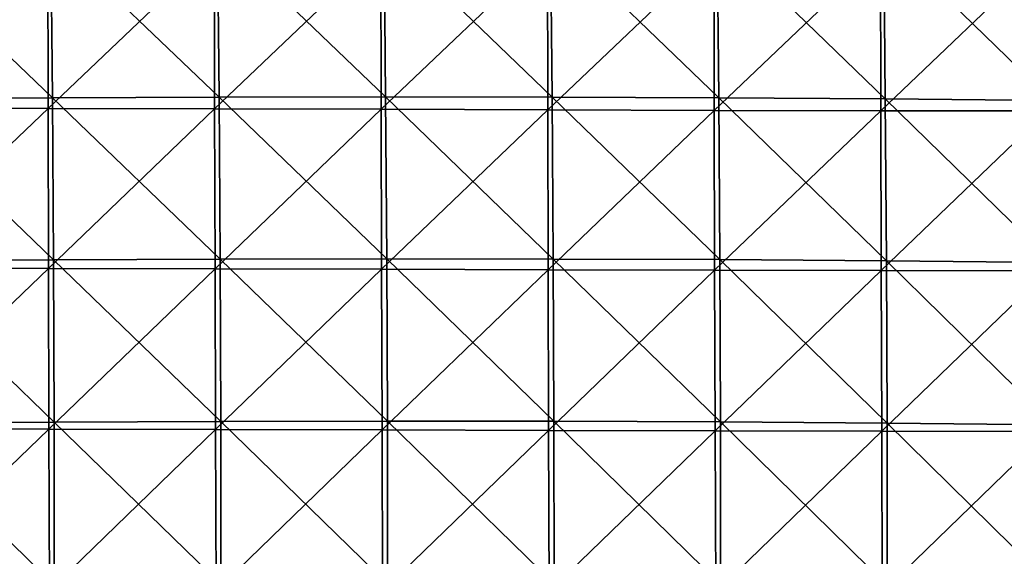
# Model space of a CAD drawing. Units: centimetres. Extents: x -33.4 to 33.4, y -34.1 to 34.1.
# Drawn here: x -17 to -0.7, y -16.7 to -7.8 of the extents above; entities that cross this region are included whole.
import ezdxf

# ---------------------------------------------------------------- set-up
doc = ezdxf.new("R2010")
doc.units = ezdxf.units.CM
doc.header["$LTSCALE"] = 2.54
doc.layers.get('0').update_dxf_attribs({"true_color": 0xff5454})

# ---------------------------------------------------------------- blocks, each defined once
blk = doc.blocks.new('Group1')
at = {"color": 8, "true_color": 0x818181}
mesh = blk.add_polyface(dxfattribs=at)
corners = [(-41.898, -23.029, 57.27), (-48.977, -16.229, 57.374), (-41.963, -16.223, 57.281)]
mesh.append_faces([[corners[k] for k in face] for face in [(0, 1, 2)]], dxfattribs={"color": 8})
mesh = blk.add_polyface(dxfattribs=at)
corners = [(-41.898, -23.029, 57.27), (-48.913, -23.033, 57.343), (-48.977, -16.229, 57.374)]
mesh.append_faces([[corners[k] for k in face] for face in [(0, 1, 2)]], dxfattribs={"color": 8})
mesh = blk.add_polyface(dxfattribs=at)
corners = [(-34.885, -23.001, 57.31), (-41.963, -16.223, 57.281), (-34.949, -16.196, 57.3)]
mesh.append_faces([[corners[k] for k in face] for face in [(0, 1, 2)]], dxfattribs={"color": 8})
mesh = blk.add_polyface(dxfattribs=at)
corners = [(-34.885, -23.001, 57.31), (-41.898, -23.029, 57.27), (-41.963, -16.223, 57.281)]
mesh.append_faces([[corners[k] for k in face] for face in [(0, 1, 2)]], dxfattribs={"color": 8})
mesh = blk.add_polyface(dxfattribs=at)
corners = [(-27.873, -22.985, 57.38), (-34.949, -16.196, 57.3), (-27.937, -16.18, 57.343)]
mesh.append_faces([[corners[k] for k in face] for face in [(0, 1, 2)]], dxfattribs={"color": 8})
mesh = blk.add_polyface(dxfattribs=at)
corners = [(-27.873, -22.985, 57.38), (-34.885, -23.001, 57.31), (-34.949, -16.196, 57.3)]
mesh.append_faces([[corners[k] for k in face] for face in [(0, 1, 2)]], dxfattribs={"color": 8})
mesh = blk.add_polyface(dxfattribs=at)
corners = [(-20.86, -22.99, 57.433), (-27.873, -22.985, 57.38), (-27.937, -16.18, 57.343)]
mesh.append_faces([[corners[k] for k in face] for face in [(0, 1, 2)]], dxfattribs={"color": 8})
mesh = blk.add_polyface(dxfattribs=at)
corners = [(-20.86, -22.99, 57.433), (-27.937, -16.18, 57.343), (-20.925, -16.185, 57.37)]
mesh.append_faces([[corners[k] for k in face] for face in [(0, 1, 2)]], dxfattribs={"color": 8})
mesh = blk.add_polyface(dxfattribs=at)
corners = [(-13.848, -23.017, 57.45), (-20.86, -22.99, 57.433), (-20.925, -16.185, 57.37)]
mesh.append_faces([[corners[k] for k in face] for face in [(0, 1, 2)]], dxfattribs={"color": 8})
mesh = blk.add_polyface(dxfattribs=at)
corners = [(-13.848, -23.017, 57.45), (-20.925, -16.185, 57.37), (-13.912, -16.212, 57.364)]
mesh.append_faces([[corners[k] for k in face] for face in [(0, 1, 2)]], dxfattribs={"color": 8})
mesh = blk.add_polyface(dxfattribs=at)
corners = [(-6.835, -23.065, 57.428), (-13.848, -23.017, 57.45), (-13.912, -16.212, 57.364)]
mesh.append_faces([[corners[k] for k in face] for face in [(0, 1, 2)]], dxfattribs={"color": 8})
mesh = blk.add_polyface(dxfattribs=at)
corners = [(-6.835, -23.065, 57.428), (-13.912, -16.212, 57.364), (-6.899, -16.261, 57.326)]
mesh.append_faces([[corners[k] for k in face] for face in [(0, 1, 2)]], dxfattribs={"color": 8})
mesh = blk.add_polyface(dxfattribs=at)
corners = [(0.178, -23.133, 57.371), (-6.835, -23.065, 57.428), (-6.899, -16.261, 57.326)]
mesh.append_faces([[corners[k] for k in face] for face in [(0, 1, 2)]], dxfattribs={"color": 8})
mesh = blk.add_polyface(dxfattribs=at)
corners = [(0.178, -23.133, 57.371), (-6.899, -16.261, 57.326), (0.114, -16.328, 57.263)]
mesh.append_faces([[corners[k] for k in face] for face in [(0, 1, 2)]], dxfattribs={"color": 8})
mesh = blk.add_polyface(dxfattribs=at)
corners = [(-42.093, -16.779, 129.705), (-49.106, -16.73, 129.588), (-49.098, -23.425, 129.539)]
mesh.append_faces([[corners[k] for k in face] for face in [(0, 1, 2)]], dxfattribs={"color": 8})
mesh = blk.add_polyface(dxfattribs=at)
corners = [(-42.085, -23.473, 129.678), (-42.093, -16.779, 129.705), (-49.098, -23.425, 129.539)]
mesh.append_faces([[corners[k] for k in face] for face in [(0, 1, 2)]], dxfattribs={"color": 8})
mesh = blk.add_polyface(dxfattribs=at)
corners = [(-35.08, -16.794, 129.743), (-42.093, -16.779, 129.705), (-42.085, -23.473, 129.678)]
mesh.append_faces([[corners[k] for k in face] for face in [(0, 1, 2)]], dxfattribs={"color": 8})
mesh = blk.add_polyface(dxfattribs=at)
corners = [(-35.073, -23.488, 129.74), (-35.08, -16.794, 129.743), (-42.085, -23.473, 129.678)]
mesh.append_faces([[corners[k] for k in face] for face in [(0, 1, 2)]], dxfattribs={"color": 8})
mesh = blk.add_polyface(dxfattribs=at)
corners = [(-28.068, -16.812, 129.728), (-35.08, -16.794, 129.743), (-35.073, -23.488, 129.74)]
mesh.append_faces([[corners[k] for k in face] for face in [(0, 1, 2)]], dxfattribs={"color": 8})
mesh = blk.add_polyface(dxfattribs=at)
corners = [(-28.06, -23.506, 129.754), (-28.068, -16.812, 129.728), (-35.073, -23.488, 129.74)]
mesh.append_faces([[corners[k] for k in face] for face in [(0, 1, 2)]], dxfattribs={"color": 8})
mesh = blk.add_polyface(dxfattribs=at)
corners = [(-21.056, -16.836, 129.683), (-28.068, -16.812, 129.728), (-28.06, -23.506, 129.754)]
mesh.append_faces([[corners[k] for k in face] for face in [(0, 1, 2)]], dxfattribs={"color": 8})
mesh = blk.add_polyface(dxfattribs=at)
corners = [(-21.048, -23.53, 129.74), (-21.056, -16.836, 129.683), (-28.06, -23.506, 129.754)]
mesh.append_faces([[corners[k] for k in face] for face in [(0, 1, 2)]], dxfattribs={"color": 8})
mesh = blk.add_polyface(dxfattribs=at)
corners = [(-14.044, -16.859, 129.626), (-21.056, -16.836, 129.683), (-21.048, -23.53, 129.74)]
mesh.append_faces([[corners[k] for k in face] for face in [(0, 1, 2)]], dxfattribs={"color": 8})
mesh = blk.add_polyface(dxfattribs=at)
corners = [(-14.036, -23.553, 129.708), (-14.044, -16.859, 129.626), (-21.048, -23.53, 129.74)]
mesh.append_faces([[corners[k] for k in face] for face in [(0, 1, 2)]], dxfattribs={"color": 8})
mesh = blk.add_polyface(dxfattribs=at)
corners = [(-7.031, -16.875, 129.559), (-14.044, -16.859, 129.626), (-14.036, -23.553, 129.708)]
mesh.append_faces([[corners[k] for k in face] for face in [(0, 1, 2)]], dxfattribs={"color": 8})
mesh = blk.add_polyface(dxfattribs=at)
corners = [(-7.024, -23.568, 129.658), (-7.031, -16.875, 129.559), (-14.036, -23.553, 129.708)]
mesh.append_faces([[corners[k] for k in face] for face in [(0, 1, 2)]], dxfattribs={"color": 8})
mesh = blk.add_polyface(dxfattribs=at)
corners = [(-0.019, -16.881, 129.484), (-7.031, -16.875, 129.559), (-7.024, -23.568, 129.658)]
mesh.append_faces([[corners[k] for k in face] for face in [(0, 1, 2)]], dxfattribs={"color": 8})
mesh = blk.add_polyface(dxfattribs=at)
corners = [(-0.012, -23.575, 129.592), (-0.019, -16.881, 129.484), (-7.024, -23.568, 129.658)]
mesh.append_faces([[corners[k] for k in face] for face in [(0, 1, 2)]], dxfattribs={"color": 8})
mesh = blk.add_polyface(dxfattribs=at)
corners = [(-41.852, -29.848, 57.225), (-48.913, -23.033, 57.343), (-41.898, -23.029, 57.27)]
mesh.append_faces([[corners[k] for k in face] for face in [(0, 1, 2)]], dxfattribs={"color": 8})
mesh = blk.add_polyface(dxfattribs=at)
corners = [(-41.852, -29.848, 57.225), (-48.866, -29.852, 57.285), (-48.913, -23.033, 57.343)]
mesh.append_faces([[corners[k] for k in face] for face in [(0, 1, 2)]], dxfattribs={"color": 8})
mesh = blk.add_polyface(dxfattribs=at)
corners = [(-34.839, -29.82, 57.285), (-41.898, -23.029, 57.27), (-34.885, -23.001, 57.31)]
mesh.append_faces([[corners[k] for k in face] for face in [(0, 1, 2)]], dxfattribs={"color": 8})
mesh = blk.add_polyface(dxfattribs=at)
corners = [(-34.839, -29.82, 57.285), (-41.852, -29.848, 57.225), (-41.898, -23.029, 57.27)]
mesh.append_faces([[corners[k] for k in face] for face in [(0, 1, 2)]], dxfattribs={"color": 8})
mesh = blk.add_polyface(dxfattribs=at)
corners = [(-27.826, -29.804, 57.381), (-34.885, -23.001, 57.31), (-27.873, -22.985, 57.38)]
mesh.append_faces([[corners[k] for k in face] for face in [(0, 1, 2)]], dxfattribs={"color": 8})
mesh = blk.add_polyface(dxfattribs=at)
corners = [(-27.826, -29.804, 57.381), (-34.839, -29.82, 57.285), (-34.885, -23.001, 57.31)]
mesh.append_faces([[corners[k] for k in face] for face in [(0, 1, 2)]], dxfattribs={"color": 8})
mesh = blk.add_polyface(dxfattribs=at)
corners = [(-20.814, -29.808, 57.462), (-27.873, -22.985, 57.38), (-20.86, -22.99, 57.433)]
mesh.append_faces([[corners[k] for k in face] for face in [(0, 1, 2)]], dxfattribs={"color": 8})
mesh = blk.add_polyface(dxfattribs=at)
corners = [(-20.814, -29.808, 57.462), (-27.826, -29.804, 57.381), (-27.873, -22.985, 57.38)]
mesh.append_faces([[corners[k] for k in face] for face in [(0, 1, 2)]], dxfattribs={"color": 8})
mesh = blk.add_polyface(dxfattribs=at)
corners = [(-13.801, -29.835, 57.505), (-20.86, -22.99, 57.433), (-13.848, -23.017, 57.45)]
mesh.append_faces([[corners[k] for k in face] for face in [(0, 1, 2)]], dxfattribs={"color": 8})
mesh = blk.add_polyface(dxfattribs=at)
corners = [(-13.801, -29.835, 57.505), (-20.814, -29.808, 57.462), (-20.86, -22.99, 57.433)]
mesh.append_faces([[corners[k] for k in face] for face in [(0, 1, 2)]], dxfattribs={"color": 8})
mesh = blk.add_polyface(dxfattribs=at)
corners = [(-6.788, -29.884, 57.502), (-13.848, -23.017, 57.45), (-6.835, -23.065, 57.428)]
mesh.append_faces([[corners[k] for k in face] for face in [(0, 1, 2)]], dxfattribs={"color": 8})
mesh = blk.add_polyface(dxfattribs=at)
corners = [(-6.788, -29.884, 57.502), (-13.801, -29.835, 57.505), (-13.848, -23.017, 57.45)]
mesh.append_faces([[corners[k] for k in face] for face in [(0, 1, 2)]], dxfattribs={"color": 8})
mesh = blk.add_polyface(dxfattribs=at)
corners = [(0.225, -29.951, 57.458), (-6.835, -23.065, 57.428), (0.178, -23.133, 57.371)]
mesh.append_faces([[corners[k] for k in face] for face in [(0, 1, 2)]], dxfattribs={"color": 8})
mesh = blk.add_polyface(dxfattribs=at)
corners = [(0.225, -29.951, 57.458), (-6.788, -29.884, 57.502), (-6.835, -23.065, 57.428)]
mesh.append_faces([[corners[k] for k in face] for face in [(0, 1, 2)]], dxfattribs={"color": 8})
mesh = blk.add_polyface(dxfattribs=at)
corners = [(-42.085, -23.473, 129.678), (-49.098, -23.425, 129.539), (-49.081, -30.155, 129.481)]
mesh.append_faces([[corners[k] for k in face] for face in [(0, 1, 2)]], dxfattribs={"color": 8})
mesh = blk.add_polyface(dxfattribs=at)
corners = [(-42.068, -30.203, 129.64), (-42.085, -23.473, 129.678), (-49.081, -30.155, 129.481)]
mesh.append_faces([[corners[k] for k in face] for face in [(0, 1, 2)]], dxfattribs={"color": 8})
mesh = blk.add_polyface(dxfattribs=at)
corners = [(-35.073, -23.488, 129.74), (-42.085, -23.473, 129.678), (-42.068, -30.203, 129.64)]
mesh.append_faces([[corners[k] for k in face] for face in [(0, 1, 2)]], dxfattribs={"color": 8})
mesh = blk.add_polyface(dxfattribs=at)
corners = [(-35.056, -30.218, 129.726), (-35.073, -23.488, 129.74), (-42.068, -30.203, 129.64)]
mesh.append_faces([[corners[k] for k in face] for face in [(0, 1, 2)]], dxfattribs={"color": 8})
mesh = blk.add_polyface(dxfattribs=at)
corners = [(-28.06, -23.506, 129.754), (-35.073, -23.488, 129.74), (-35.056, -30.218, 129.726)]
mesh.append_faces([[corners[k] for k in face] for face in [(0, 1, 2)]], dxfattribs={"color": 8})
mesh = blk.add_polyface(dxfattribs=at)
corners = [(-28.044, -30.236, 129.772), (-28.06, -23.506, 129.754), (-35.056, -30.218, 129.726)]
mesh.append_faces([[corners[k] for k in face] for face in [(0, 1, 2)]], dxfattribs={"color": 8})
mesh = blk.add_polyface(dxfattribs=at)
corners = [(-21.048, -23.53, 129.74), (-28.06, -23.506, 129.754), (-28.044, -30.236, 129.772)]
mesh.append_faces([[corners[k] for k in face] for face in [(0, 1, 2)]], dxfattribs={"color": 8})
mesh = blk.add_polyface(dxfattribs=at)
corners = [(-21.032, -30.26, 129.792), (-21.048, -23.53, 129.74), (-28.044, -30.236, 129.772)]
mesh.append_faces([[corners[k] for k in face] for face in [(0, 1, 2)]], dxfattribs={"color": 8})
mesh = blk.add_polyface(dxfattribs=at)
corners = [(-14.036, -23.553, 129.708), (-21.048, -23.53, 129.74), (-21.032, -30.26, 129.792)]
mesh.append_faces([[corners[k] for k in face] for face in [(0, 1, 2)]], dxfattribs={"color": 8})
mesh = blk.add_polyface(dxfattribs=at)
corners = [(-14.02, -30.282, 129.79), (-14.036, -23.553, 129.708), (-21.032, -30.26, 129.792)]
mesh.append_faces([[corners[k] for k in face] for face in [(0, 1, 2)]], dxfattribs={"color": 8})
mesh = blk.add_polyface(dxfattribs=at)
corners = [(-7.024, -23.568, 129.658), (-14.036, -23.553, 129.708), (-14.02, -30.282, 129.79)]
mesh.append_faces([[corners[k] for k in face] for face in [(0, 1, 2)]], dxfattribs={"color": 8})
mesh = blk.add_polyface(dxfattribs=at)
corners = [(-7.007, -30.298, 129.763), (-7.024, -23.568, 129.658), (-14.02, -30.282, 129.79)]
mesh.append_faces([[corners[k] for k in face] for face in [(0, 1, 2)]], dxfattribs={"color": 8})
mesh = blk.add_polyface(dxfattribs=at)
corners = [(-0.012, -23.575, 129.592), (-7.024, -23.568, 129.658), (-7.007, -30.298, 129.763)]
mesh.append_faces([[corners[k] for k in face] for face in [(0, 1, 2)]], dxfattribs={"color": 8})
mesh = blk.add_polyface(dxfattribs=at)
corners = [(0.005, -30.304, 129.709), (-0.012, -23.575, 129.592), (-7.007, -30.298, 129.763)]
mesh.append_faces([[corners[k] for k in face] for face in [(0, 1, 2)]], dxfattribs={"color": 8})
mesh = blk.add_polyface(dxfattribs=at)
corners = [(-34.813, -36.651, 57.228), (-41.852, -29.848, 57.225), (-34.839, -29.82, 57.285)]
mesh.append_faces([[corners[k] for k in face] for face in [(0, 1, 2)]], dxfattribs={"color": 8})
mesh = blk.add_polyface(dxfattribs=at)
corners = [(-27.8, -36.634, 57.346), (-34.839, -29.82, 57.285), (-27.826, -29.804, 57.381)]
mesh.append_faces([[corners[k] for k in face] for face in [(0, 1, 2)]], dxfattribs={"color": 8})
mesh = blk.add_polyface(dxfattribs=at)
corners = [(-27.8, -36.634, 57.346), (-34.813, -36.651, 57.228), (-34.839, -29.82, 57.285)]
mesh.append_faces([[corners[k] for k in face] for face in [(0, 1, 2)]], dxfattribs={"color": 8})
mesh = blk.add_polyface(dxfattribs=at)
corners = [(-20.788, -36.639, 57.454), (-27.8, -36.634, 57.346), (-27.826, -29.804, 57.381)]
mesh.append_faces([[corners[k] for k in face] for face in [(0, 1, 2)]], dxfattribs={"color": 8})
mesh = blk.add_polyface(dxfattribs=at)
corners = [(-20.788, -36.639, 57.454), (-27.826, -29.804, 57.381), (-20.814, -29.808, 57.462)]
mesh.append_faces([[corners[k] for k in face] for face in [(0, 1, 2)]], dxfattribs={"color": 8})
mesh = blk.add_polyface(dxfattribs=at)
corners = [(-13.775, -36.665, 57.523), (-20.788, -36.639, 57.454), (-20.814, -29.808, 57.462)]
mesh.append_faces([[corners[k] for k in face] for face in [(0, 1, 2)]], dxfattribs={"color": 8})
mesh = blk.add_polyface(dxfattribs=at)
corners = [(-13.775, -36.665, 57.523), (-20.814, -29.808, 57.462), (-13.801, -29.835, 57.505)]
mesh.append_faces([[corners[k] for k in face] for face in [(0, 1, 2)]], dxfattribs={"color": 8})
mesh = blk.add_polyface(dxfattribs=at)
corners = [(-6.762, -36.714, 57.543), (-13.775, -36.665, 57.523), (-13.801, -29.835, 57.505)]
mesh.append_faces([[corners[k] for k in face] for face in [(0, 1, 2)]], dxfattribs={"color": 8})
mesh = blk.add_polyface(dxfattribs=at)
corners = [(-6.762, -36.714, 57.543), (-13.801, -29.835, 57.505), (-6.788, -29.884, 57.502)]
mesh.append_faces([[corners[k] for k in face] for face in [(0, 1, 2)]], dxfattribs={"color": 8})
mesh = blk.add_polyface(dxfattribs=at)
corners = [(-42.068, -30.203, 129.64), (-49.081, -30.155, 129.481), (-49.06, -36.917, 129.415)]
mesh.append_faces([[corners[k] for k in face] for face in [(0, 1, 2)]], dxfattribs={"color": 8})
mesh = blk.add_polyface(dxfattribs=at)
corners = [(-42.046, -36.965, 129.59), (-42.068, -30.203, 129.64), (-49.06, -36.917, 129.415)]
mesh.append_faces([[corners[k] for k in face] for face in [(0, 1, 2)]], dxfattribs={"color": 8})
mesh = blk.add_polyface(dxfattribs=at)
corners = [(-41.826, -36.679, 57.155), (-48.866, -29.852, 57.285), (-41.852, -29.848, 57.225)]
mesh.append_faces([[corners[k] for k in face] for face in [(0, 1, 2)]], dxfattribs={"color": 8})
mesh = blk.add_polyface(dxfattribs=at)
corners = [(-41.826, -36.679, 57.155), (-48.84, -36.683, 57.208), (-48.866, -29.852, 57.285)]
mesh.append_faces([[corners[k] for k in face] for face in [(0, 1, 2)]], dxfattribs={"color": 8})
mesh = blk.add_polyface(dxfattribs=at)
corners = [(-35.056, -30.218, 129.726), (-42.068, -30.203, 129.64), (-42.046, -36.965, 129.59)]
mesh.append_faces([[corners[k] for k in face] for face in [(0, 1, 2)]], dxfattribs={"color": 8})
mesh = blk.add_polyface(dxfattribs=at)
corners = [(-35.034, -36.979, 129.701), (-35.056, -30.218, 129.726), (-42.046, -36.965, 129.59)]
mesh.append_faces([[corners[k] for k in face] for face in [(0, 1, 2)]], dxfattribs={"color": 8})
mesh = blk.add_polyface(dxfattribs=at)
corners = [(-34.813, -36.651, 57.228), (-41.826, -36.679, 57.155), (-41.852, -29.848, 57.225)]
mesh.append_faces([[corners[k] for k in face] for face in [(0, 1, 2)]], dxfattribs={"color": 8})
mesh = blk.add_polyface(dxfattribs=at)
corners = [(-28.044, -30.236, 129.772), (-35.056, -30.218, 129.726), (-35.034, -36.979, 129.701)]
mesh.append_faces([[corners[k] for k in face] for face in [(0, 1, 2)]], dxfattribs={"color": 8})
mesh = blk.add_polyface(dxfattribs=at)
corners = [(-28.022, -36.997, 129.78), (-28.044, -30.236, 129.772), (-35.034, -36.979, 129.701)]
mesh.append_faces([[corners[k] for k in face] for face in [(0, 1, 2)]], dxfattribs={"color": 8})
mesh = blk.add_polyface(dxfattribs=at)
corners = [(-21.032, -30.26, 129.792), (-28.044, -30.236, 129.772), (-28.022, -36.997, 129.78)]
mesh.append_faces([[corners[k] for k in face] for face in [(0, 1, 2)]], dxfattribs={"color": 8})
mesh = blk.add_polyface(dxfattribs=at)
corners = [(-21.009, -37.02, 129.835), (-21.032, -30.26, 129.792), (-28.022, -36.997, 129.78)]
mesh.append_faces([[corners[k] for k in face] for face in [(0, 1, 2)]], dxfattribs={"color": 8})
mesh = blk.add_polyface(dxfattribs=at)
corners = [(-14.02, -30.282, 129.79), (-21.032, -30.26, 129.792), (-21.009, -37.02, 129.835)]
mesh.append_faces([[corners[k] for k in face] for face in [(0, 1, 2)]], dxfattribs={"color": 8})
mesh = blk.add_polyface(dxfattribs=at)
corners = [(0.251, -36.781, 57.516), (-6.762, -36.714, 57.543), (-6.788, -29.884, 57.502)]
mesh.append_faces([[corners[k] for k in face] for face in [(0, 1, 2)]], dxfattribs={"color": 8})
mesh = blk.add_polyface(dxfattribs=at)
corners = [(0.251, -36.781, 57.516), (-6.788, -29.884, 57.502), (0.225, -29.951, 57.458)]
mesh.append_faces([[corners[k] for k in face] for face in [(0, 1, 2)]], dxfattribs={"color": 8})
mesh = blk.add_polyface(dxfattribs=at)
corners = [(-13.997, -37.043, 129.865), (-14.02, -30.282, 129.79), (-21.009, -37.02, 129.835)]
mesh.append_faces([[corners[k] for k in face] for face in [(0, 1, 2)]], dxfattribs={"color": 8})
mesh = blk.add_polyface(dxfattribs=at)
corners = [(-7.007, -30.298, 129.763), (-14.02, -30.282, 129.79), (-13.997, -37.043, 129.865)]
mesh.append_faces([[corners[k] for k in face] for face in [(0, 1, 2)]], dxfattribs={"color": 8})
mesh = blk.add_polyface(dxfattribs=at)
corners = [(-6.984, -37.058, 129.862), (-7.007, -30.298, 129.763), (-13.997, -37.043, 129.865)]
mesh.append_faces([[corners[k] for k in face] for face in [(0, 1, 2)]], dxfattribs={"color": 8})
mesh = blk.add_polyface(dxfattribs=at)
corners = [(0.005, -30.304, 129.709), (-7.007, -30.298, 129.763), (-6.984, -37.058, 129.862)]
mesh.append_faces([[corners[k] for k in face] for face in [(0, 1, 2)]], dxfattribs={"color": 8})
mesh = blk.add_polyface(dxfattribs=at)
corners = [(0.028, -37.065, 129.827), (0.005, -30.304, 129.709), (-6.984, -37.058, 129.862)]
mesh.append_faces([[corners[k] for k in face] for face in [(0, 1, 2)]], dxfattribs={"color": 8})
mesh = blk.add_polyface(dxfattribs=at)
corners = [(-41.822, -43.521, 57.073), (-48.84, -36.683, 57.208), (-41.826, -36.679, 57.155)]
mesh.append_faces([[corners[k] for k in face] for face in [(0, 1, 2)]], dxfattribs={"color": 8})
mesh = blk.add_polyface(dxfattribs=at)
corners = [(-41.822, -43.521, 57.073), (-48.835, -43.526, 57.127), (-48.84, -36.683, 57.208)]
mesh.append_faces([[corners[k] for k in face] for face in [(0, 1, 2)]], dxfattribs={"color": 8})
mesh = blk.add_polyface(dxfattribs=at)
corners = [(-34.808, -43.493, 57.152), (-41.826, -36.679, 57.155), (-34.813, -36.651, 57.228)]
mesh.append_faces([[corners[k] for k in face] for face in [(0, 1, 2)]], dxfattribs={"color": 8})
mesh = blk.add_polyface(dxfattribs=at)
corners = [(-34.808, -43.493, 57.152), (-41.822, -43.521, 57.073), (-41.826, -36.679, 57.155)]
mesh.append_faces([[corners[k] for k in face] for face in [(0, 1, 2)]], dxfattribs={"color": 8})
mesh = blk.add_polyface(dxfattribs=at)
corners = [(-27.795, -43.476, 57.286), (-34.813, -36.651, 57.228), (-27.8, -36.634, 57.346)]
mesh.append_faces([[corners[k] for k in face] for face in [(0, 1, 2)]], dxfattribs={"color": 8})
mesh = blk.add_polyface(dxfattribs=at)
corners = [(-27.795, -43.476, 57.286), (-34.808, -43.493, 57.152), (-34.813, -36.651, 57.228)]
mesh.append_faces([[corners[k] for k in face] for face in [(0, 1, 2)]], dxfattribs={"color": 8})
mesh = blk.add_polyface(dxfattribs=at)
corners = [(-20.783, -43.48, 57.414), (-27.8, -36.634, 57.346), (-20.788, -36.639, 57.454)]
mesh.append_faces([[corners[k] for k in face] for face in [(0, 1, 2)]], dxfattribs={"color": 8})
mesh = blk.add_polyface(dxfattribs=at)
corners = [(-20.783, -43.48, 57.414), (-27.795, -43.476, 57.286), (-27.8, -36.634, 57.346)]
mesh.append_faces([[corners[k] for k in face] for face in [(0, 1, 2)]], dxfattribs={"color": 8})
mesh = blk.add_polyface(dxfattribs=at)
corners = [(-13.77, -43.507, 57.506), (-20.788, -36.639, 57.454), (-13.775, -36.665, 57.523)]
mesh.append_faces([[corners[k] for k in face] for face in [(0, 1, 2)]], dxfattribs={"color": 8})
mesh = blk.add_polyface(dxfattribs=at)
corners = [(-13.77, -43.507, 57.506), (-20.783, -43.48, 57.414), (-20.788, -36.639, 57.454)]
mesh.append_faces([[corners[k] for k in face] for face in [(0, 1, 2)]], dxfattribs={"color": 8})
mesh = blk.add_polyface(dxfattribs=at)
corners = [(-6.757, -43.555, 57.549), (-13.775, -36.665, 57.523), (-6.762, -36.714, 57.543)]
mesh.append_faces([[corners[k] for k in face] for face in [(0, 1, 2)]], dxfattribs={"color": 8})
mesh = blk.add_polyface(dxfattribs=at)
corners = [(-6.757, -43.555, 57.549), (-13.77, -43.507, 57.506), (-13.775, -36.665, 57.523)]
mesh.append_faces([[corners[k] for k in face] for face in [(0, 1, 2)]], dxfattribs={"color": 8})
mesh = blk.add_polyface(dxfattribs=at)
corners = [(0.256, -43.622, 57.54), (-6.762, -36.714, 57.543), (0.251, -36.781, 57.516)]
mesh.append_faces([[corners[k] for k in face] for face in [(0, 1, 2)]], dxfattribs={"color": 8})
mesh = blk.add_polyface(dxfattribs=at)
corners = [(0.256, -43.622, 57.54), (-6.757, -43.555, 57.549), (-6.762, -36.714, 57.543)]
mesh.append_faces([[corners[k] for k in face] for face in [(0, 1, 2)]], dxfattribs={"color": 8})
mesh = blk.add_polyface(dxfattribs=at)
corners = [(-42.046, -36.965, 129.59), (-49.06, -36.917, 129.415), (-49.037, -43.707, 129.344)]
mesh.append_faces([[corners[k] for k in face] for face in [(0, 1, 2)]], dxfattribs={"color": 8})
mesh = blk.add_polyface(dxfattribs=at)
corners = [(-42.024, -43.755, 129.527), (-42.046, -36.965, 129.59), (-49.037, -43.707, 129.344)]
mesh.append_faces([[corners[k] for k in face] for face in [(0, 1, 2)]], dxfattribs={"color": 8})
mesh = blk.add_polyface(dxfattribs=at)
corners = [(-35.034, -36.979, 129.701), (-42.046, -36.965, 129.59), (-42.024, -43.755, 129.527)]
mesh.append_faces([[corners[k] for k in face] for face in [(0, 1, 2)]], dxfattribs={"color": 8})
mesh = blk.add_polyface(dxfattribs=at)
corners = [(-35.011, -43.769, 129.659), (-35.034, -36.979, 129.701), (-42.024, -43.755, 129.527)]
mesh.append_faces([[corners[k] for k in face] for face in [(0, 1, 2)]], dxfattribs={"color": 8})
mesh = blk.add_polyface(dxfattribs=at)
corners = [(-28.022, -36.997, 129.78), (-35.034, -36.979, 129.701), (-35.011, -43.769, 129.659)]
mesh.append_faces([[corners[k] for k in face] for face in [(0, 1, 2)]], dxfattribs={"color": 8})
mesh = blk.add_polyface(dxfattribs=at)
corners = [(-27.998, -43.786, 129.769), (-28.022, -36.997, 129.78), (-35.011, -43.769, 129.659)]
mesh.append_faces([[corners[k] for k in face] for face in [(0, 1, 2)]], dxfattribs={"color": 8})
mesh = blk.add_polyface(dxfattribs=at)
corners = [(-21.009, -37.02, 129.835), (-28.022, -36.997, 129.78), (-27.998, -43.786, 129.769)]
mesh.append_faces([[corners[k] for k in face] for face in [(0, 1, 2)]], dxfattribs={"color": 8})
mesh = blk.add_polyface(dxfattribs=at)
corners = [(-20.986, -43.809, 129.857), (-21.009, -37.02, 129.835), (-27.998, -43.786, 129.769)]
mesh.append_faces([[corners[k] for k in face] for face in [(0, 1, 2)]], dxfattribs={"color": 8})
mesh = blk.add_polyface(dxfattribs=at)
corners = [(-13.997, -37.043, 129.865), (-21.009, -37.02, 129.835), (-20.986, -43.809, 129.857)]
mesh.append_faces([[corners[k] for k in face] for face in [(0, 1, 2)]], dxfattribs={"color": 8})
mesh = blk.add_polyface(dxfattribs=at)
corners = [(-13.973, -43.831, 129.916), (-13.997, -37.043, 129.865), (-20.986, -43.809, 129.857)]
mesh.append_faces([[corners[k] for k in face] for face in [(0, 1, 2)]], dxfattribs={"color": 8})
mesh = blk.add_polyface(dxfattribs=at)
corners = [(-6.984, -37.058, 129.862), (-13.997, -37.043, 129.865), (-13.973, -43.831, 129.916)]
mesh.append_faces([[corners[k] for k in face] for face in [(0, 1, 2)]], dxfattribs={"color": 8})
mesh = blk.add_polyface(dxfattribs=at)
corners = [(-6.961, -43.847, 129.938), (-6.984, -37.058, 129.862), (-13.973, -43.831, 129.916)]
mesh.append_faces([[corners[k] for k in face] for face in [(0, 1, 2)]], dxfattribs={"color": 8})
mesh = blk.add_polyface(dxfattribs=at)
corners = [(0.028, -37.065, 129.827), (-6.984, -37.058, 129.862), (-6.961, -43.847, 129.938)]
mesh.append_faces([[corners[k] for k in face] for face in [(0, 1, 2)]], dxfattribs={"color": 8})
mesh = blk.add_polyface(dxfattribs=at)
corners = [(0.052, -43.853, 129.922), (0.028, -37.065, 129.827), (-6.961, -43.847, 129.938)]
mesh.append_faces([[corners[k] for k in face] for face in [(0, 1, 2)]], dxfattribs={"color": 8})

msp = doc.modelspace()

# ---------------------------------------------------------------- block references
at = {"color": 0, "xscale": 0.3937009871006012, "yscale": 0.3937009871006012, "zscale": 0.3937009871006012}
msp.add_blockref('Group1', (0, 0), dxfattribs=at)

doc.saveas('drawing.dxf')
